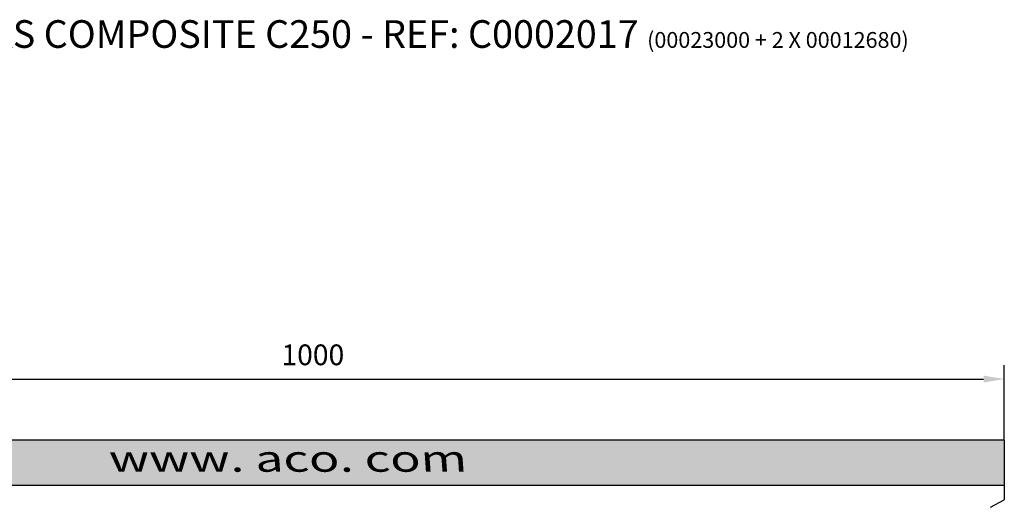
# Model space of a CAD drawing. Extents: x -435 to 44249, y -12355 to 780.
# Drawn here: x 160 to 872, y 432 to 780 of the extents above; entities that cross this region are included whole.
import ezdxf

# ---------------------------------------------------------------- set-up
doc = ezdxf.new("R2010")
doc.units = 0
doc.header["$LTSCALE"] = 5
doc.header["$MEASUREMENT"] = 0
doc.layers.get('DEFPOINTS').update_dxf_attribs({"linetype": 'CONTINUOUS'})
doc.layers.add('DIBUIX', color=7, linetype='CONTINUOUS')
doc.layers.add('SICHTBAR', color=7, linetype='CONTINUOUS')
doc.styles.add('BEMSTIL', font='isocp3.shx', dxfattribs={"width": 0.8})
doc.styles.get("Standard").update_dxf_attribs({"font": 'SIMPLEX.SHX', "width": 0.8})
doc.dimstyles.new('BEMASS', dxfattribs={"dimtxt": 3.5, "dimasz": 3.5, "dimexe": 1.4, "dimexo": 0, "dimgap": 2, "dimtad": 1, "dimtxsty": 'BEMSTIL', "dimcen": 3, "dimclrd": 3, "dimclre": 3, "dimclrt": 3, "dimadec": 0, "dimazin": 0, "dimtfac": 0.875, "dimtmove": 2, "dimatfit": 3, "dimfxl": 1, "dimtolj": 1, "dimlwd": 25, "dimlwe": 25, "dimarcsym": 0})

# ---------------------------------------------------------------- blocks, each defined once
blk = doc.blocks.new('*D21')
at = {"layer": 'DEFPOINTS', "color": 0, "transparency": 16777216}
for p in [(871.95, 520.71), (-120.11, 476.61), (871.95, 476.61)]:
    blk.add_point(p, dxfattribs=at)
at = {"layer": 'DIBUIX', "color": 253, "lineweight": 25, "transparency": 16777216}
for p, q in [((-120.11, 476.61), (-120.11, 530.71)), ((871.95, 476.61), (871.95, 530.71)), ((-105.11, 520.71), (856.95, 520.71))]:
    blk.add_line(p, q, dxfattribs=at)
at = {"layer": 'DIBUIX', "color": 253, "transparency": 16777216}
for points in [[(-105.11, 523.21), (-105.11, 518.21), (-120.11, 520.71)], [(856.95, 523.21), (856.95, 518.21), (871.95, 520.71)]]:
    blk.add_solid(points, dxfattribs=at)
at = {"layer": 'DIBUIX', "color": 0, "transparency": 16777216, "insert": (371.95, 538.21), "char_height": 15, "attachment_point": 5}
blk.add_mtext('\\A1;1000', dxfattribs=at)

msp = doc.modelspace()

# ---------------------------------------------------------------- hatches: boundary and pattern name
at = {"layer": 'DIBUIX'}
h = msp.add_hatch(dxfattribs=at)
h.set_pattern_fill('DOTS', color=252, scale=40, angle=45, style=0)
h.set_pattern_definition([(45, (-46457.7368, 676.7458), (-0.88388348, 2.65165043), [0, -2.5])])
h.paths.add_polyline_path([(871.95, 476.61), (-120.11, 476.61), (-120.11, 443.96), (871.95, 443.96)])

# ---------------------------------------------------------------- linework, layer by layer
for p, q in [((871.95, 476.61), (871.95, 433.33)), ((871.95, 475.42), (871.95, 473.31)), ((871.95, 473.56), (871.95, 438.22)), ((862.03, 427.99), (871.95, 433.33))]:
    msp.add_line(p, q, dxfattribs=at)
at = {"layer": 'SICHTBAR', "color": 8}
for p, q in [((871.95, 476.61), (-120.11, 476.61)), ((-120.11, 443.96), (871.95, 443.96))]:
    msp.add_line(p, q, dxfattribs=at)

# ---------------------------------------------------------------- texts
at = {"layer": 'DIBUIX', "color": 152, "insert": (333.79, 780.14), "char_height": 20, "attachment_point": 2}
msp.add_mtext_dynamic_manual_height_columns('{\\C142;MD100 H15  CON RJ PAS COMPOSITE C250 - REF: C0002017 \\H0.57143x;(00023000 + 2 X 00012680)}', width=1048.8591, gutter_width=17.5, heights=[0], dxfattribs=at)
at = {"layer": 'DIBUIX', "lineweight": 9, "insert": (225.23, 472.67), "char_height": 19.0003, "width": 359.7419, "attachment_point": 1}
msp.add_mtext('{\\fStylus BT|b0|i0|c0|p34;\\Q-4;\\W1.4;\\T1.15;\\C254;www. aco. com}', dxfattribs=at)

# ---------------------------------------------------------------- dimensions: what is measured, and where the dimension line sits
at = {"layer": 'DIBUIX'}
dim = msp.add_linear_dim(base=(871.95, 520.71), p1=(-120.11, 476.61), p2=(871.95, 476.61), text='1000', dimstyle='BEMASS', override={"dimscale": 5, "dimtxt": 3, "dimasz": 3, "dimexe": 2, "dimdec": 0, "dimtxsty": 'Standard', "dimclrd": 253, "dimclre": 253, "dimclrt": 0, "dimtmove": 0, "dimatfit": 0}, dxfattribs=at)
dim.commit()
dim.dimension.update_dxf_attribs({"geometry": '*D21', "text_midpoint": (371.95, 520.71), "dimtype": 160})

doc.saveas('drawing.dxf')
